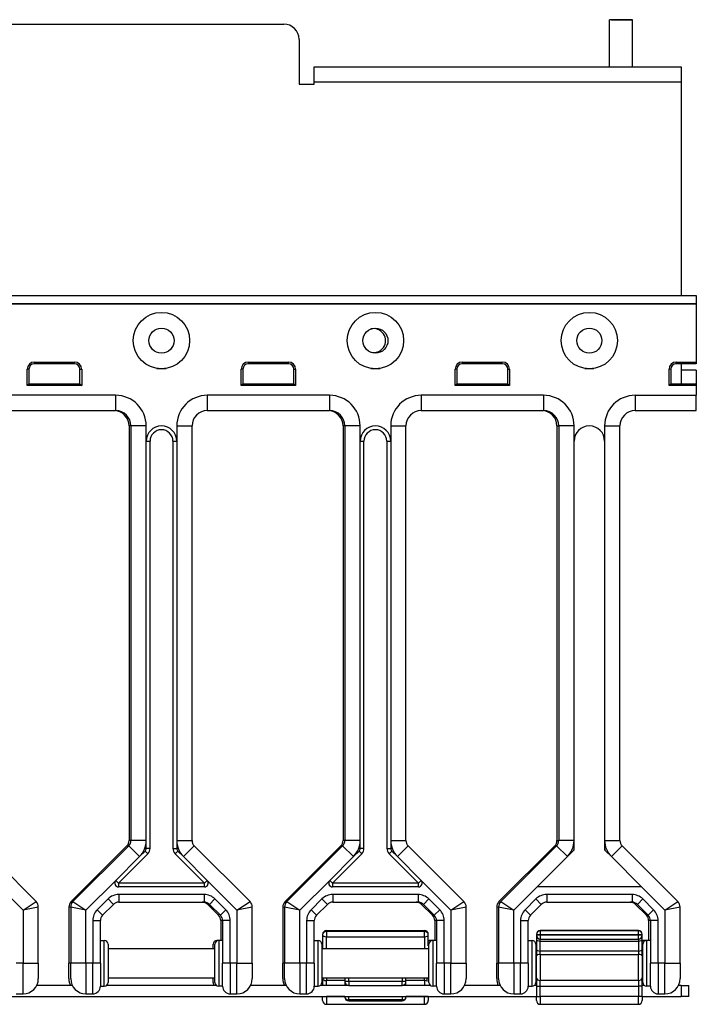
# Model space of a CAD drawing. Units: inches. Extents: x 16 to 79.1, y 30.5 to 53.2.
# Drawn here: x 29.7 to 35.3, y 45.2 to 53.2 of the extents above; entities that cross this region are included whole.
import ezdxf

# ---------------------------------------------------------------- set-up
doc = ezdxf.new("R2010")
doc.units = ezdxf.units.IN
doc.header["$LTSCALE"] = 4
doc.header["$MEASUREMENT"] = 0

msp = doc.modelspace()

# ---------------------------------------------------------------- linework, layer by layer
for p, q in [((34.7575, 53.2335), (34.5675, 53.2335)), ((34.5844, 53.2335), (34.5675, 53.2335)), ((34.5675, 52.8472), (34.5675, 53.2335)), ((34.5844, 53.2335), (34.7406, 53.2335)), ((34.7406, 53.2335), (34.7575, 53.2335)), ((34.7575, 52.8472), (34.7575, 53.2335)), ((28.9039, 53.1977), (31.9039, 53.1977)), ((32.0289, 53.0727), (32.0289, 52.7052)), ((32.1539, 52.7222), (32.1539, 52.8472)), ((32.1539, 52.8472), (35.1539, 52.8472)), ((35.1539, 52.8472), (35.1539, 52.7222)), ((35.1539, 52.7222), (32.1539, 52.7222)), ((32.1539, 52.7052), (32.1539, 52.7222)), ((35.1539, 52.7222), (35.1539, 50.9803)), ((32.0289, 52.7052), (32.1539, 52.7052)), ((16.0289, 50.9803), (35.2789, 50.9803)), ((16.0289, 50.9787), (35.2789, 50.9787)), ((35.2789, 50.9803), (35.2789, 50.9787)), ((35.2789, 50.9787), (35.2789, 50.9137)), ((16.0289, 50.9137), (35.2789, 50.9137)), ((16.0289, 50.9122), (35.2789, 50.9122)), ((35.2789, 50.9137), (35.2789, 50.9122)), ((35.2789, 50.9122), (35.2789, 50.4354)), ((29.8649, 50.4354), (30.1919, 50.4354)), ((29.8649, 50.4214), (29.8649, 50.4354)), ((30.1919, 50.4214), (29.8649, 50.4214)), ((30.1919, 50.4214), (30.1919, 50.4354)), ((31.6149, 50.4354), (31.9419, 50.4354)), ((31.6149, 50.4214), (31.6149, 50.4354)), ((31.9419, 50.4214), (31.6149, 50.4214)), ((31.9419, 50.4214), (31.9419, 50.4354)), ((33.3649, 50.4354), (33.6919, 50.4354)), ((33.3649, 50.4214), (33.3649, 50.4354)), ((33.6919, 50.4214), (33.3649, 50.4214)), ((33.6919, 50.4214), (33.6919, 50.4354)), ((35.1149, 50.4354), (35.2789, 50.4354)), ((35.1149, 50.4214), (35.1149, 50.4354)), ((35.2789, 50.4214), (35.1149, 50.4214)), ((35.1539, 50.4214), (35.1539, 50.2582)), ((35.2789, 50.4354), (35.2789, 50.4214)), ((29.8059, 50.2441), (29.8059, 50.3764)), ((29.8199, 50.3764), (29.8059, 50.3764)), ((29.8199, 50.3764), (29.8199, 50.2582)), ((30.2369, 50.3764), (30.251, 50.3764)), ((30.2369, 50.2582), (30.2369, 50.3764)), ((30.251, 50.3764), (30.251, 50.2441)), ((30.8664, 50.3827), (30.9414, 50.3827)), ((31.5559, 50.2441), (31.5559, 50.3764)), ((31.5699, 50.3764), (31.5559, 50.3764)), ((31.5699, 50.3764), (31.5699, 50.2582)), ((31.9869, 50.3764), (32.001, 50.3764)), ((31.9869, 50.2582), (31.9869, 50.3764)), ((32.001, 50.3764), (32.001, 50.2441)), ((32.6164, 50.3827), (32.6914, 50.3827)), ((33.3059, 50.2441), (33.3059, 50.3764)), ((33.3199, 50.3764), (33.3059, 50.3764)), ((33.3199, 50.3764), (33.3199, 50.2582)), ((33.7369, 50.3764), (33.751, 50.3764)), ((33.7369, 50.2582), (33.7369, 50.3764)), ((33.751, 50.3764), (33.751, 50.2441)), ((34.3664, 50.3827), (34.4414, 50.3827)), ((35.0559, 50.2441), (35.0559, 50.3764)), ((35.0699, 50.3764), (35.0559, 50.3764)), ((35.0699, 50.3764), (35.0699, 50.2582)), ((35.2789, 50.3682), (35.1539, 50.3682)), ((35.2789, 50.3682), (35.2789, 50.2582)), ((29.8199, 50.2582), (29.8059, 50.2441)), ((30.251, 50.2441), (29.8059, 50.2441)), ((29.8199, 50.2582), (30.2369, 50.2582)), ((30.2369, 50.2582), (30.251, 50.2441)), ((31.5699, 50.2582), (31.5559, 50.2441)), ((32.001, 50.2441), (31.5559, 50.2441)), ((31.5699, 50.2582), (31.9869, 50.2582)), ((31.9869, 50.2582), (32.001, 50.2441)), ((33.3199, 50.2582), (33.3059, 50.2441)), ((33.751, 50.2441), (33.3059, 50.2441)), ((33.3199, 50.2582), (33.7369, 50.2582)), ((33.7369, 50.2582), (33.751, 50.2441)), ((35.0699, 50.2582), (35.0559, 50.2441)), ((35.2789, 50.2441), (35.0559, 50.2441)), ((35.0699, 50.2582), (35.2789, 50.2582)), ((35.2789, 50.2582), (35.2789, 50.2441)), ((35.2789, 50.2441), (35.2789, 50.1632)), ((30.5289, 50.1632), (29.5289, 50.1632)), ((30.5289, 50.1632), (30.5289, 50.0382)), ((32.2789, 50.1632), (31.2789, 50.1632)), ((31.2789, 50.1632), (31.2789, 50.0382)), ((32.2789, 50.1632), (32.2789, 50.0382)), ((34.0289, 50.1632), (33.0289, 50.1632)), ((33.0289, 50.1632), (33.0289, 50.0382)), ((34.0289, 50.1632), (34.0289, 50.0382)), ((34.7789, 50.1632), (35.2789, 50.1632)), ((34.7789, 50.1632), (34.7789, 50.0382)), ((35.2789, 50.0382), (35.2789, 50.1632)), ((29.5289, 50.0382), (30.5289, 50.0382)), ((31.2789, 50.0382), (32.2789, 50.0382)), ((33.0289, 50.0382), (34.0289, 50.0382)), ((34.7789, 50.0382), (35.2789, 50.0382)), ((30.6539, 49.9132), (30.6389, 49.9132)), ((30.6389, 49.9132), (30.6389, 46.5246)), ((30.7789, 49.9132), (30.6539, 49.9132)), ((30.6539, 49.9132), (30.6539, 46.5246)), ((30.7789, 49.7882), (30.7789, 49.9132)), ((31.0289, 49.9132), (31.0289, 49.7882)), ((31.0289, 49.9132), (31.1539, 49.9132)), ((31.1539, 46.5246), (31.1539, 49.9132)), ((32.4039, 49.9132), (32.3889, 49.9132)), ((32.3889, 49.9132), (32.3889, 46.5246)), ((32.5289, 49.9132), (32.4039, 49.9132)), ((32.4039, 49.9132), (32.4039, 46.5246)), ((32.5289, 49.7882), (32.5289, 49.9132)), ((32.7789, 49.9132), (32.7789, 49.7882)), ((32.7789, 49.9132), (32.9039, 49.9132)), ((32.9039, 46.5246), (32.9039, 49.9132)), ((34.1389, 49.9132), (34.1539, 49.9132)), ((34.1389, 49.9132), (34.1389, 46.5246)), ((34.2789, 49.9132), (34.1539, 49.9132)), ((34.1539, 49.9132), (34.1539, 46.5246)), ((34.2789, 49.7882), (34.2789, 49.9132)), ((34.5289, 49.9132), (34.5289, 49.7882)), ((34.5289, 49.9132), (34.6539, 49.9132)), ((34.6539, 46.5246), (34.6539, 49.9132)), ((30.7789, 49.7882), (30.8102, 49.7882)), ((30.7789, 46.5246), (30.7789, 49.7882)), ((30.8102, 46.4599), (30.8102, 49.7882)), ((30.9977, 49.7882), (31.0289, 49.7882)), ((30.9977, 49.7882), (30.9977, 46.4599)), ((31.0289, 49.7882), (31.0289, 46.5246)), ((32.5289, 49.7882), (32.5602, 49.7882)), ((32.5289, 46.5246), (32.5289, 49.7882)), ((32.5602, 46.4599), (32.5602, 49.7882)), ((32.7477, 49.7882), (32.7789, 49.7882)), ((32.7477, 49.7882), (32.7477, 46.4599)), ((32.7789, 49.7882), (32.7789, 46.5246)), ((34.2789, 46.5246), (34.2789, 49.7882)), ((34.5289, 49.7882), (34.5289, 46.5246)), ((30.6539, 46.5246), (30.6389, 46.5246)), ((30.7789, 46.5246), (30.6539, 46.5246)), ((30.7789, 46.4599), (30.7789, 46.5246)), ((31.0289, 46.5246), (31.1539, 46.5246)), ((31.0289, 46.5246), (31.0289, 46.4599)), ((32.4039, 46.5246), (32.3889, 46.5246)), ((32.5289, 46.5246), (32.4039, 46.5246)), ((32.5289, 46.4599), (32.5289, 46.5246)), ((32.7789, 46.5246), (32.9039, 46.5246)), ((32.7789, 46.5246), (32.7789, 46.4599)), ((34.1389, 46.5246), (34.1539, 46.5246)), ((34.2789, 46.5246), (34.1539, 46.5246)), ((34.2789, 46.4599), (34.2789, 46.5246)), ((34.5289, 46.5246), (34.6539, 46.5246)), ((34.5289, 46.5246), (34.5289, 46.4599)), ((29.8781, 46.0245), (29.4222, 46.4804)), ((30.6206, 46.4804), (30.1647, 46.0245)), ((30.6356, 46.4804), (30.1797, 46.0245)), ((30.6206, 46.4804), (30.6281, 46.4729)), ((30.724, 46.392), (30.6356, 46.4804)), ((30.8102, 46.4599), (30.7789, 46.4599)), ((30.9977, 46.4599), (31.0289, 46.4599)), ((31.0838, 46.392), (31.1722, 46.4804)), ((31.6281, 46.0245), (31.1722, 46.4804)), ((32.3706, 46.4804), (31.9147, 46.0245)), ((32.3856, 46.4804), (31.9297, 46.0245)), ((32.3706, 46.4804), (32.3781, 46.4729)), ((32.474, 46.392), (32.3856, 46.4804)), ((32.5602, 46.4599), (32.5289, 46.4599)), ((32.7477, 46.4599), (32.7789, 46.4599)), ((32.8338, 46.392), (32.9222, 46.4804)), ((33.3781, 46.0245), (32.9222, 46.4804)), ((34.1206, 46.4804), (33.6647, 46.0245)), ((34.1356, 46.4804), (33.6797, 46.0245)), ((34.1281, 46.4729), (34.1206, 46.4804)), ((34.224, 46.392), (34.1356, 46.4804)), ((34.5838, 46.392), (34.6722, 46.4804)), ((35.1281, 46.0245), (34.6722, 46.4804)), ((30.5305, 46.1985), (30.724, 46.392)), ((30.5526, 46.1764), (30.7919, 46.4157)), ((30.724, 46.392), (30.7698, 46.4378)), ((30.7919, 46.4157), (30.7698, 46.4378)), ((31.016, 46.4157), (31.0381, 46.4378)), ((31.016, 46.4157), (31.2552, 46.1764)), ((31.0381, 46.4378), (31.0838, 46.392)), ((31.0838, 46.392), (31.2773, 46.1985)), ((32.2805, 46.1985), (32.474, 46.392)), ((32.3026, 46.1764), (32.5419, 46.4157)), ((32.474, 46.392), (32.5198, 46.4378)), ((32.5419, 46.4157), (32.5198, 46.4378)), ((32.766, 46.4157), (32.7881, 46.4378)), ((32.766, 46.4157), (33.0052, 46.1764)), ((32.7881, 46.4378), (32.8338, 46.392)), ((32.8338, 46.392), (33.0273, 46.1985)), ((33.9771, 46.1452), (34.224, 46.392)), ((34.224, 46.392), (34.2698, 46.4378)), ((34.5381, 46.4378), (34.5838, 46.392)), ((34.5838, 46.392), (34.8307, 46.1452)), ((29.5273, 46.1985), (29.7714, 45.9544)), ((30.2864, 45.9544), (30.5305, 46.1985)), ((30.5305, 46.1985), (30.5526, 46.1764)), ((31.2552, 46.1764), (31.2773, 46.1985)), ((31.2773, 46.1985), (31.5214, 45.9544)), ((32.0364, 45.9544), (32.2805, 46.1985)), ((32.2805, 46.1985), (32.3026, 46.1764)), ((33.0052, 46.1764), (33.0273, 46.1985)), ((33.0273, 46.1985), (33.2714, 45.9544)), ((31.2552, 46.1764), (30.5526, 46.1764)), ((30.5526, 46.1764), (30.5526, 46.1452)), ((31.2552, 46.1452), (30.5526, 46.1452)), ((31.2552, 46.1452), (31.2552, 46.1764)), ((33.0052, 46.1764), (32.3026, 46.1764)), ((32.3026, 46.1764), (32.3026, 46.1452)), ((33.0052, 46.1452), (32.3026, 46.1452)), ((33.0052, 46.1452), (33.0052, 46.1764)), ((33.7864, 45.9544), (33.9771, 46.1452)), ((34.8307, 46.1452), (33.9771, 46.1452)), ((34.8307, 46.1452), (35.0214, 45.9544)), ((30.4664, 46.046), (30.378, 45.9577)), ((30.4664, 46.046), (30.5106, 46.0018)), ((31.253, 46.0827), (30.5548, 46.0827)), ((30.5548, 46.0827), (30.5548, 46.0202)), ((31.253, 46.0827), (31.253, 46.0202)), ((31.3414, 46.046), (31.2972, 46.0018)), ((31.4298, 45.9577), (31.3414, 46.046)), ((32.2164, 46.046), (32.128, 45.9577)), ((32.2164, 46.046), (32.2606, 46.0018)), ((33.003, 46.0827), (32.3048, 46.0827)), ((32.3048, 46.0827), (32.3048, 46.0202)), ((33.003, 46.0827), (33.003, 46.0202)), ((33.0914, 46.046), (33.0472, 46.0018)), ((33.1798, 45.9577), (33.0914, 46.046)), ((33.9664, 46.046), (33.878, 45.9577)), ((33.9664, 46.046), (34.0106, 46.0018)), ((34.753, 46.0827), (34.0548, 46.0827)), ((34.0548, 46.0827), (34.0548, 46.0202)), ((34.753, 46.0827), (34.753, 46.0202)), ((34.8414, 46.046), (34.7972, 46.0018)), ((34.9298, 45.9577), (34.8414, 46.046)), ((29.7714, 45.9544), (29.8781, 46.0245)), ((29.8964, 45.9803), (29.7714, 45.9544)), ((29.8964, 45.5202), (29.8964, 45.9803)), ((30.1614, 45.9772), (30.1464, 45.9803)), ((30.1464, 45.9803), (30.1464, 45.5202)), ((30.2864, 45.9544), (30.1614, 45.9803)), ((30.1614, 45.9803), (30.1614, 45.5202)), ((30.1647, 46.0245), (30.1742, 46.0183)), ((30.1797, 46.0245), (30.2864, 45.9544)), ((30.378, 45.9577), (30.4222, 45.9135)), ((30.4222, 45.9135), (30.5106, 46.0018)), ((30.5548, 46.0202), (31.253, 46.0202)), ((31.2891, 46.0087), (31.2822, 46.0018)), ((31.2822, 46.0018), (31.3706, 45.9135)), ((31.2972, 46.0018), (31.3856, 45.9135)), ((31.4298, 45.9577), (31.3856, 45.9135)), ((31.5214, 45.9544), (31.6281, 46.0245)), ((31.6464, 45.9803), (31.5214, 45.9544)), ((31.6464, 45.5202), (31.6464, 45.9803)), ((31.9114, 45.9772), (31.8964, 45.9803)), ((31.8964, 45.9803), (31.8964, 45.5202)), ((32.0364, 45.9544), (31.9114, 45.9803)), ((31.9114, 45.9803), (31.9114, 45.5202)), ((31.9147, 46.0245), (31.9242, 46.0183)), ((31.9297, 46.0245), (32.0364, 45.9544)), ((32.128, 45.9577), (32.1722, 45.9135)), ((32.1722, 45.9135), (32.2606, 46.0018)), ((32.3048, 46.0202), (33.003, 46.0202)), ((33.0391, 46.0087), (33.0322, 46.0018)), ((33.0322, 46.0018), (33.1206, 45.9135)), ((33.0472, 46.0018), (33.1356, 45.9135)), ((33.1798, 45.9577), (33.1356, 45.9135)), ((33.2714, 45.9544), (33.3781, 46.0245)), ((33.3964, 45.9803), (33.2714, 45.9544)), ((33.3964, 45.5202), (33.3964, 45.9803)), ((33.6614, 45.9772), (33.6464, 45.9803)), ((33.6464, 45.9803), (33.6464, 45.5202)), ((33.7864, 45.9544), (33.6614, 45.9803)), ((33.6614, 45.9803), (33.6614, 45.5202)), ((33.6647, 46.0245), (33.6742, 46.0183)), ((33.6797, 46.0245), (33.7864, 45.9544)), ((33.878, 45.9577), (33.9222, 45.9135)), ((33.9222, 45.9135), (34.0106, 46.0018)), ((34.0548, 46.0202), (34.753, 46.0202)), ((34.7891, 46.0087), (34.7822, 46.0018)), ((34.7822, 46.0018), (34.8706, 45.9135)), ((34.7972, 46.0018), (34.8856, 45.9135)), ((34.9298, 45.9577), (34.8856, 45.9135)), ((35.0214, 45.9544), (35.1281, 46.0245)), ((35.1464, 45.9803), (35.0214, 45.9544)), ((35.1464, 45.5202), (35.1464, 45.9803)), ((29.7714, 45.9544), (29.7714, 45.5202)), ((30.2864, 45.5202), (30.2864, 45.9544)), ((31.3781, 45.921), (31.3706, 45.9135)), ((31.5214, 45.9544), (31.5214, 45.5202)), ((32.0364, 45.5202), (32.0364, 45.9544)), ((33.1281, 45.921), (33.1206, 45.9135)), ((33.2714, 45.9544), (33.2714, 45.5202)), ((33.7864, 45.5202), (33.7864, 45.9544)), ((34.8781, 45.921), (34.8706, 45.9135)), ((35.0214, 45.9544), (35.0214, 45.5202)), ((30.3414, 45.8693), (30.3414, 45.5202)), ((30.3414, 45.8693), (30.4039, 45.8693)), ((30.4039, 45.5202), (30.4039, 45.8693)), ((31.4039, 45.8693), (31.3889, 45.8693)), ((31.3889, 45.8693), (31.3889, 45.7077)), ((31.4664, 45.8693), (31.4039, 45.8693)), ((31.4039, 45.8693), (31.4039, 45.5202)), ((31.4664, 45.5202), (31.4664, 45.8693)), ((32.0914, 45.8693), (32.0914, 45.5202)), ((32.0914, 45.8693), (32.1539, 45.8693)), ((32.1539, 45.5202), (32.1539, 45.8693)), ((33.1539, 45.8693), (33.1389, 45.8693)), ((33.1389, 45.8693), (33.1389, 45.7077)), ((33.2164, 45.8693), (33.1539, 45.8693)), ((33.1539, 45.8693), (33.1539, 45.5202)), ((33.2164, 45.5202), (33.2164, 45.8693)), ((33.8414, 45.8693), (33.8414, 45.5202)), ((33.8414, 45.8693), (33.9039, 45.8693)), ((33.9039, 45.5202), (33.9039, 45.8693)), ((34.9039, 45.8693), (34.8889, 45.8693)), ((34.8889, 45.8693), (34.8889, 45.7077)), ((34.9664, 45.8693), (34.9039, 45.8693)), ((34.9039, 45.8693), (34.9039, 45.5202)), ((34.9664, 45.5202), (34.9664, 45.8693)), ((32.2214, 45.7565), (32.2214, 45.7535)), ((32.2214, 45.7535), (32.2214, 45.6402)), ((32.2527, 45.7877), (32.2527, 45.7835)), ((32.2527, 45.7877), (33.0552, 45.7877)), ((32.2527, 45.7806), (32.2527, 45.7835)), ((32.2527, 45.7835), (33.0552, 45.7835)), ((32.2527, 45.7806), (32.2527, 45.7379)), ((33.0552, 45.7806), (32.2527, 45.7806)), ((32.2527, 45.6402), (32.2527, 45.7379)), ((32.2527, 45.7379), (33.0552, 45.7379)), ((33.0552, 45.7835), (33.0552, 45.7877)), ((33.0552, 45.7835), (33.0552, 45.7806)), ((33.0552, 45.7379), (33.0552, 45.7806)), ((33.0552, 45.7379), (33.0552, 45.6402)), ((33.0864, 45.7535), (33.0864, 45.7565)), ((33.0864, 45.6643), (33.0864, 45.7535)), ((33.9714, 45.7565), (33.9714, 45.7554)), ((33.9714, 45.7554), (34.0027, 45.7554)), ((33.9714, 45.7554), (33.9714, 45.7495)), ((34.0027, 45.7495), (33.9714, 45.7495)), ((33.9714, 45.7495), (33.9714, 45.7182)), ((33.9714, 45.7182), (33.9714, 45.6359)), ((34.0027, 45.7877), (34.0027, 45.7867)), ((34.8052, 45.7877), (34.0027, 45.7877)), ((34.0027, 45.7867), (34.0027, 45.7554)), ((34.8052, 45.7867), (34.0027, 45.7867)), ((34.0027, 45.7495), (34.0027, 45.7554)), ((34.0027, 45.7554), (34.8052, 45.7554)), ((34.0027, 45.7495), (34.0027, 45.7183)), ((34.8052, 45.7495), (34.0027, 45.7495)), ((34.0027, 45.7026), (34.0027, 45.7183)), ((34.0027, 45.7183), (34.8052, 45.7183)), ((34.8052, 45.7867), (34.8052, 45.7877)), ((34.8052, 45.7554), (34.8052, 45.7867)), ((34.8052, 45.7554), (34.8364, 45.7554)), ((34.8052, 45.7554), (34.8052, 45.7495)), ((34.8364, 45.7495), (34.8052, 45.7495)), ((34.8052, 45.7183), (34.8052, 45.7495)), ((34.8052, 45.7183), (34.8052, 45.7026)), ((34.8364, 45.7554), (34.8364, 45.7565)), ((34.8364, 45.7495), (34.8364, 45.7554)), ((34.8364, 45.7182), (34.8364, 45.7495)), ((34.8364, 45.6359), (34.8364, 45.7182)), ((30.4039, 45.7077), (30.4352, 45.7077)), ((30.4352, 45.3327), (30.4352, 45.7077)), ((30.4664, 45.6764), (30.4664, 45.3639)), ((30.4664, 45.6402), (31.3414, 45.6402)), ((31.3264, 45.6402), (31.3264, 45.6764)), ((31.3414, 45.3639), (31.3414, 45.6764)), ((31.3577, 45.7077), (31.3577, 45.7038)), ((31.3727, 45.7077), (31.3577, 45.7077)), ((31.3727, 45.7077), (31.3727, 45.3327)), ((31.4039, 45.7077), (31.3727, 45.7077)), ((32.1539, 45.7077), (32.1852, 45.7077)), ((32.1852, 45.3327), (32.1852, 45.7077)), ((32.2164, 45.6764), (32.2164, 45.3639)), ((32.2164, 45.6402), (33.0914, 45.6402)), ((33.0914, 45.3639), (33.0914, 45.6764)), ((33.1077, 45.7077), (33.1077, 45.7038)), ((33.1227, 45.7077), (33.1077, 45.7077)), ((33.1227, 45.7077), (33.1227, 45.3327)), ((33.1539, 45.7077), (33.1227, 45.7077)), ((33.9039, 45.7077), (33.9352, 45.7077)), ((33.9352, 45.3327), (33.9352, 45.7077)), ((33.9664, 45.6764), (33.9664, 45.3639)), ((33.9664, 45.6402), (33.9714, 45.6402)), ((33.9714, 45.6359), (33.9714, 45.5807)), ((34.0027, 45.6202), (34.0027, 45.7026)), ((34.0027, 45.7026), (34.8052, 45.7026)), ((34.8052, 45.7026), (34.8052, 45.6202)), ((34.8364, 45.6402), (34.8414, 45.6402)), ((34.8364, 45.5807), (34.8364, 45.6359)), ((34.8414, 45.3639), (34.8414, 45.6764)), ((34.8577, 45.7077), (34.8577, 45.7038)), ((34.8727, 45.7077), (34.8577, 45.7077)), ((34.8727, 45.7077), (34.8727, 45.3327)), ((34.9039, 45.7077), (34.8727, 45.7077)), ((33.9714, 45.4028), (33.9714, 45.5807)), ((34.0027, 45.5927), (34.0027, 45.6202)), ((34.8052, 45.6202), (34.0027, 45.6202)), ((34.0027, 45.5927), (34.0027, 45.3795)), ((34.0027, 45.5927), (34.8052, 45.5927)), ((34.8052, 45.6202), (34.8052, 45.5927)), ((34.8052, 45.3795), (34.8052, 45.5927)), ((34.8364, 45.5807), (34.8364, 45.4028)), ((29.7714, 45.5202), (29.7164, 45.5202)), ((29.7714, 45.5202), (29.8964, 45.5202)), ((29.7714, 45.2702), (29.7714, 45.5202)), ((29.8964, 45.5202), (29.8964, 45.3952)), ((30.1614, 45.5202), (30.1464, 45.5202)), ((30.1464, 45.3952), (30.1464, 45.5202)), ((30.2864, 45.5202), (30.1614, 45.5202)), ((30.1614, 45.3952), (30.1614, 45.5202)), ((30.2864, 45.5202), (30.2864, 45.2702)), ((30.3414, 45.5202), (30.2864, 45.5202)), ((30.4039, 45.5202), (30.3414, 45.5202)), ((30.3414, 45.2702), (30.3414, 45.5202)), ((30.4039, 45.5202), (30.4039, 45.3327)), ((31.4039, 45.3327), (31.4039, 45.5202)), ((31.4664, 45.5202), (31.4039, 45.5202)), ((31.5214, 45.5202), (31.4664, 45.5202)), ((31.4664, 45.5202), (31.4664, 45.2702)), ((31.5214, 45.5202), (31.6464, 45.5202)), ((31.5214, 45.2702), (31.5214, 45.5202)), ((31.6464, 45.5202), (31.6464, 45.3952)), ((31.9114, 45.5202), (31.8964, 45.5202)), ((31.8964, 45.3952), (31.8964, 45.5202)), ((32.0364, 45.5202), (31.9114, 45.5202)), ((31.9114, 45.3952), (31.9114, 45.5202)), ((32.0364, 45.5202), (32.0364, 45.2702)), ((32.0914, 45.5202), (32.0364, 45.5202)), ((32.1539, 45.5202), (32.0914, 45.5202)), ((32.0914, 45.2702), (32.0914, 45.5202)), ((32.1539, 45.5202), (32.1539, 45.3327)), ((33.1539, 45.3327), (33.1539, 45.5202)), ((33.2164, 45.5202), (33.1539, 45.5202)), ((33.2714, 45.5202), (33.2164, 45.5202)), ((33.2164, 45.5202), (33.2164, 45.2702)), ((33.2714, 45.5202), (33.3964, 45.5202)), ((33.2714, 45.2702), (33.2714, 45.5202)), ((33.3964, 45.5202), (33.3964, 45.3952)), ((33.6464, 45.5202), (33.6614, 45.5202)), ((33.6464, 45.3952), (33.6464, 45.5202)), ((33.7864, 45.5202), (33.6614, 45.5202)), ((33.6614, 45.3952), (33.6614, 45.5202)), ((33.7864, 45.5202), (33.7864, 45.2702)), ((33.8414, 45.5202), (33.7864, 45.5202)), ((33.9039, 45.5202), (33.8414, 45.5202)), ((33.8414, 45.2702), (33.8414, 45.5202)), ((33.9039, 45.5202), (33.9039, 45.3327)), ((34.9039, 45.3327), (34.9039, 45.5202)), ((34.9664, 45.5202), (34.9039, 45.5202)), ((35.0214, 45.5202), (34.9664, 45.5202)), ((34.9664, 45.5202), (34.9664, 45.2702)), ((35.0214, 45.5202), (35.1464, 45.5202)), ((35.0214, 45.2702), (35.0214, 45.5202)), ((35.1464, 45.5202), (35.1464, 45.3952)), ((30.4664, 45.4002), (31.3414, 45.4002)), ((31.3264, 45.3639), (31.3264, 45.4002)), ((32.2164, 45.4002), (33.0914, 45.4002)), ((32.2214, 45.4002), (32.2214, 45.3402)), ((32.2527, 45.4002), (32.2527, 45.3795)), ((32.4039, 45.4002), (32.4039, 45.3714)), ((32.4352, 45.3714), (32.4352, 45.4002)), ((32.8727, 45.4002), (32.8727, 45.3714)), ((32.9039, 45.3714), (32.9039, 45.4002)), ((33.0552, 45.3795), (33.0552, 45.4002)), ((33.0764, 45.372), (33.0764, 45.4002)), ((33.9664, 45.4002), (33.9714, 45.4002)), ((33.9714, 45.4028), (33.9714, 45.3331)), ((34.8364, 45.3331), (34.8364, 45.4028)), ((34.8364, 45.4002), (34.8414, 45.4002)), ((30.1742, 45.3402), (29.8837, 45.3402)), ((30.4039, 45.3327), (30.4352, 45.3327)), ((31.3524, 45.3402), (30.4555, 45.3402)), ((31.4039, 45.3327), (31.3727, 45.3327)), ((31.9242, 45.3402), (31.6337, 45.3402)), ((32.1539, 45.3327), (32.1852, 45.3327)), ((32.4352, 45.3402), (32.2055, 45.3402)), ((32.2527, 45.3402), (32.2527, 45.3795)), ((32.4039, 45.3795), (32.2527, 45.3795)), ((32.4039, 45.3714), (32.4039, 45.3402)), ((32.4352, 45.3714), (32.4039, 45.3714)), ((32.4352, 45.3714), (32.4352, 45.3402)), ((32.8727, 45.3714), (32.4352, 45.3714)), ((32.4352, 45.3402), (32.8727, 45.3402)), ((32.9039, 45.3714), (32.8727, 45.3714)), ((32.8727, 45.3402), (32.8727, 45.3714)), ((33.1024, 45.3402), (32.8727, 45.3402)), ((33.0552, 45.3795), (32.9039, 45.3795)), ((32.9039, 45.3402), (32.9039, 45.3714)), ((33.0552, 45.3795), (33.0552, 45.3402)), ((33.0864, 45.3402), (33.0864, 45.3417)), ((33.1539, 45.3327), (33.1227, 45.3327)), ((33.6742, 45.3402), (33.3837, 45.3402)), ((33.9039, 45.3327), (33.9352, 45.3327)), ((33.9714, 45.3402), (33.9555, 45.3402)), ((33.9714, 45.3331), (34.0027, 45.3331)), ((33.9714, 45.3331), (33.9714, 45.2477)), ((34.0027, 45.3331), (34.0027, 45.3795)), ((34.8052, 45.3795), (34.0027, 45.3795)), ((34.0027, 45.2477), (34.0027, 45.3331)), ((34.0027, 45.3331), (34.8052, 45.3331)), ((34.8052, 45.3795), (34.8052, 45.3331)), ((34.8364, 45.3331), (34.8052, 45.3331)), ((34.8052, 45.3331), (34.8052, 45.2477)), ((34.8524, 45.3402), (34.8364, 45.3402)), ((34.8364, 45.2477), (34.8364, 45.3331)), ((34.9039, 45.3327), (34.8727, 45.3327)), ((35.1552, 45.3402), (35.1337, 45.3402)), ((35.1552, 45.3402), (35.2177, 45.3402)), ((35.1552, 45.3402), (35.1552, 45.2502)), ((35.2177, 45.2502), (35.2177, 45.3402)), ((17.3364, 45.2502), (33.9714, 45.2502)), ((29.7164, 45.2702), (29.7714, 45.2702)), ((30.2864, 45.2702), (30.3414, 45.2702)), ((31.4664, 45.2702), (31.5214, 45.2702)), ((32.0364, 45.2702), (32.0914, 45.2702)), ((32.2214, 45.2502), (32.2214, 45.2477)), ((32.2214, 45.2477), (32.2527, 45.2477)), ((32.2214, 45.2164), (32.2214, 45.2477)), ((32.2527, 45.2477), (32.2527, 45.2502)), ((32.2527, 45.2477), (32.2527, 45.1852)), ((32.4039, 45.2477), (32.2527, 45.2477)), ((32.4039, 45.2502), (32.4039, 45.2441)), ((32.4352, 45.222), (32.4352, 45.2502)), ((32.8727, 45.2502), (32.8727, 45.222)), ((32.9039, 45.2441), (32.9039, 45.2502)), ((33.0552, 45.2477), (32.9039, 45.2477)), ((33.0552, 45.2502), (33.0552, 45.2477)), ((33.0864, 45.2477), (33.0552, 45.2477)), ((33.0552, 45.1852), (33.0552, 45.2477)), ((33.0864, 45.2477), (33.0864, 45.2502)), ((33.0864, 45.2477), (33.0864, 45.2164)), ((33.2164, 45.2702), (33.2714, 45.2702)), ((33.7864, 45.2702), (33.8414, 45.2702)), ((33.9714, 45.2477), (34.0027, 45.2477)), ((33.9714, 45.2164), (33.9714, 45.2477)), ((34.0027, 45.2477), (34.0027, 45.1852)), ((34.8052, 45.2477), (34.0027, 45.2477)), ((34.8364, 45.2477), (34.8052, 45.2477)), ((34.8052, 45.1852), (34.8052, 45.2477)), ((34.8364, 45.2502), (35.1552, 45.2502)), ((34.8364, 45.2477), (34.8364, 45.2164)), ((34.9664, 45.2702), (35.0214, 45.2702)), ((35.2177, 45.2502), (35.1552, 45.2502)), ((32.2527, 45.1852), (33.0552, 45.1852)), ((32.4352, 45.222), (32.4352, 45.2129)), ((32.8727, 45.222), (32.4352, 45.222)), ((32.4352, 45.2129), (32.8727, 45.2129)), ((32.8727, 45.2129), (32.8727, 45.222)), ((34.0027, 45.1852), (34.8052, 45.1852))]:
    msp.add_line(p, q)
for centre, radius in [((30.9039, 50.6102), 0.2305), ((32.6539, 50.6102), 0.2305), ((34.4039, 50.6102), 0.2305), ((30.9039, 50.6102), 0.1025), ((32.6539, 50.6102), 0.1025), ((34.4039, 50.6102), 0.1025)]:
    msp.add_circle(centre, radius)
for centre, radius, start, end in [((31.9039, 53.0727), 0.125, 0, 90), ((32.6389, 50.6102), 0.098, 256.6819, 103.3181), ((29.8649, 50.3764), 0.059, 90, 180), ((29.8649, 50.3764), 0.045, 90, 180), ((30.1919, 50.3764), 0.059, 0, 90), ((30.1919, 50.3764), 0.045, 0, 90), ((31.6149, 50.3764), 0.059, 90, 180), ((31.6149, 50.3764), 0.045, 90, 180), ((31.9419, 50.3764), 0.059, 0, 90), ((31.9419, 50.3764), 0.045, 0, 90), ((33.3649, 50.3764), 0.059, 90, 180), ((33.3649, 50.3764), 0.045, 90, 180), ((33.6919, 50.3764), 0.059, 0, 90), ((33.6919, 50.3764), 0.045, 0, 90), ((35.1149, 50.3764), 0.059, 90, 180), ((35.1149, 50.3764), 0.045, 90, 180), ((30.5289, 49.9132), 0.25, 0, 90), ((31.2789, 49.9132), 0.25, 90, 180), ((32.2789, 49.9132), 0.25, 0, 90), ((33.0289, 49.9132), 0.25, 90, 180), ((34.0289, 49.9132), 0.25, 0, 90), ((34.7789, 49.9132), 0.25, 90, 180), ((30.5139, 49.9132), 0.125, 0, 90), ((30.5289, 49.9132), 0.125, 0, 90), ((31.2789, 49.9132), 0.125, 90, 180), ((32.2639, 49.9132), 0.125, 0, 90), ((32.2789, 49.9132), 0.125, 0, 90), ((33.0289, 49.9132), 0.125, 90, 180), ((34.0139, 49.9132), 0.125, 0, 90), ((34.0289, 49.9132), 0.125, 0, 90), ((34.7789, 49.9132), 0.125, 90, 180), ((30.9039, 49.7882), 0.125, 0, 180), ((32.6539, 49.7882), 0.125, 0, 180), ((34.4039, 49.7882), 0.125, 0, 180), ((30.9039, 49.7882), 0.0937, 0, 180), ((32.6539, 49.7882), 0.0937, 0, 180), ((30.5764, 46.5246), 0.0625, 315, 0), ((30.5914, 46.5246), 0.0625, 315, 0), ((30.5914, 46.5246), 0.1875, 315, 0), ((31.2164, 46.5246), 0.1875, 180, 225), ((31.2164, 46.5246), 0.0625, 180, 225), ((32.3264, 46.5246), 0.0625, 315, 0), ((32.3414, 46.5246), 0.0625, 315, 0), ((32.3414, 46.5246), 0.1875, 315, 0), ((32.9664, 46.5246), 0.1875, 180, 225), ((32.9664, 46.5246), 0.0625, 180, 225), ((34.0764, 46.5246), 0.0625, 315, 0), ((34.0914, 46.5246), 0.0625, 315, 0), ((34.0914, 46.5246), 0.1875, 315, 0), ((34.7164, 46.5246), 0.1875, 180, 225), ((34.7164, 46.5246), 0.0625, 180, 225), ((30.7477, 46.4599), 0.0313, 315, 0), ((30.7477, 46.4599), 0.0625, 315, 0), ((31.0602, 46.4599), 0.0625, 180, 225), ((31.0602, 46.4599), 0.0312, 180, 225), ((32.4977, 46.4599), 0.0313, 315, 0), ((32.4977, 46.4599), 0.0625, 315, 0), ((32.8102, 46.4599), 0.0625, 180, 225), ((32.8102, 46.4599), 0.0312, 180, 225), ((34.2477, 46.4599), 0.0313, 315, 0), ((34.5602, 46.4599), 0.0312, 180, 225), ((30.5526, 46.1764), 0.0313, 135, 270), ((31.2552, 46.1764), 0.0313, 270, 45), ((32.3026, 46.1764), 0.0312, 135, 270), ((33.0052, 46.1764), 0.0313, 270, 45), ((30.5548, 45.9577), 0.125, 90, 135), ((31.253, 45.9577), 0.125, 45, 90), ((32.3048, 45.9577), 0.125, 90, 135), ((33.003, 45.9577), 0.125, 45, 90), ((34.0548, 45.9577), 0.125, 90, 135), ((34.753, 45.9577), 0.125, 45, 90), ((29.8339, 45.9803), 0.0625, 0, 45), ((30.2089, 45.9803), 0.0625, 135, 180), ((30.2239, 45.9803), 0.0625, 135, 180), ((30.4664, 45.8693), 0.125, 135, 180), ((30.5548, 45.9577), 0.0625, 90, 135), ((31.238, 45.9577), 0.0625, 45, 90), ((31.253, 45.9577), 0.0625, 45, 90), ((31.3414, 45.8693), 0.125, 0, 45), ((31.5839, 45.9803), 0.0625, 0, 45), ((31.9589, 45.9803), 0.0625, 135, 180), ((31.9739, 45.9803), 0.0625, 135, 180), ((32.2164, 45.8693), 0.125, 135, 180), ((32.3048, 45.9577), 0.0625, 90, 135), ((32.988, 45.9577), 0.0625, 45, 90), ((33.003, 45.9577), 0.0625, 45, 90), ((33.0914, 45.8693), 0.125, 0, 45), ((33.3339, 45.9803), 0.0625, 0, 45), ((33.7089, 45.9803), 0.0625, 135, 180), ((33.7239, 45.9803), 0.0625, 135, 180), ((33.9664, 45.8693), 0.125, 135, 180), ((34.0548, 45.9577), 0.0625, 90, 135), ((34.738, 45.9577), 0.0625, 45, 90), ((34.753, 45.9577), 0.0625, 45, 90), ((34.8414, 45.8693), 0.125, 0, 45), ((35.0839, 45.9803), 0.0625, 0, 45), ((30.4664, 45.8693), 0.0625, 135, 180), ((31.3264, 45.8693), 0.0625, 0, 45), ((31.3414, 45.8693), 0.0625, 0, 45), ((32.2164, 45.8693), 0.0625, 135, 180), ((33.0764, 45.8693), 0.0625, 0, 45), ((33.0914, 45.8693), 0.0625, 0, 45), ((33.9664, 45.8693), 0.0625, 135, 180), ((34.8264, 45.8693), 0.0625, 0, 45), ((34.8414, 45.8693), 0.0625, 0, 45), ((32.2527, 45.7565), 0.0313, 90, 180), ((33.0552, 45.7565), 0.0313, 0, 90), ((34.0027, 45.7565), 0.0313, 90, 180), ((34.0027, 45.7554), 0.0313, 90, 180), ((34.0027, 45.7495), 0.0313, 180, 270), ((34.8052, 45.7565), 0.0313, 0, 90), ((34.8052, 45.7554), 0.0313, 0, 90), ((34.8052, 45.7495), 0.0313, 270, 0), ((30.4352, 45.6764), 0.0312, 0, 90), ((31.3577, 45.6764), 0.0313, 90, 180), ((31.3727, 45.6764), 0.0312, 90, 180), ((32.1852, 45.6764), 0.0312, 0, 90), ((33.1077, 45.6764), 0.0313, 90, 132.84364), ((33.1227, 45.6764), 0.0312, 90, 180), ((33.9352, 45.6764), 0.0312, 0, 90), ((34.8577, 45.6764), 0.0313, 90, 132.84364), ((34.8727, 45.6764), 0.0312, 90, 180), ((29.7714, 45.3952), 0.125, 270, 0), ((30.2714, 45.3952), 0.125, 180, 206.10388), ((30.2864, 45.3952), 0.125, 180, 270), ((31.5214, 45.3952), 0.125, 270, 0), ((32.0214, 45.3952), 0.125, 180, 206.10388), ((32.0364, 45.3952), 0.125, 180, 270), ((33.2714, 45.3952), 0.125, 270, 0), ((33.7714, 45.3952), 0.125, 180, 206.10388), ((33.7864, 45.3952), 0.125, 180, 270), ((35.0214, 45.3952), 0.125, 270, 0), ((30.3414, 45.3327), 0.0625, 270, 0), ((30.4352, 45.3639), 0.0312, 270, 0), ((31.3577, 45.3639), 0.0313, 180, 229.4642), ((31.3727, 45.3639), 0.0312, 180, 270), ((31.4664, 45.3327), 0.0625, 180, 270), ((32.0914, 45.3327), 0.0625, 270, 0), ((32.1852, 45.3639), 0.0312, 270, 0), ((32.4352, 45.3714), 0.0313, 180, 270), ((32.8727, 45.3714), 0.0313, 270, 0), ((33.1077, 45.3639), 0.0313, 227.15636, 229.4642), ((33.1227, 45.3639), 0.0312, 180, 270), ((33.2164, 45.3327), 0.0625, 180, 270), ((33.8414, 45.3327), 0.0625, 270, 0), ((33.9352, 45.3639), 0.0312, 270, 0), ((34.8577, 45.3639), 0.0313, 227.15636, 229.4642), ((34.8727, 45.3639), 0.0312, 180, 270), ((34.9664, 45.3327), 0.0625, 180, 270), ((32.4352, 45.2441), 0.0313, 180, 270), ((32.8727, 45.2441), 0.0313, 270, 0), ((32.2527, 45.2164), 0.0313, 180, 270), ((33.0552, 45.2164), 0.0313, 270, 0), ((34.0027, 45.2164), 0.0313, 180, 270), ((34.8052, 45.2164), 0.0313, 270, 0)]:
    msp.add_arc(centre, radius, start, end)
for centre, major_axis, ratio, start_param, end_param in [((32.2527, 45.7565), (-0.0313, 0), 0.866025, 4.712389, 6.283185), ((32.2527, 45.7535), (-0.0313, 0), 0.866025, 4.712389, 6.283185), ((32.2527, 45.7535), (-0.0313, 0), 0.5, 0, 1.570796), ((33.0552, 45.7565), (0.0313, 0), 0.866025, 0, 1.570796), ((33.0552, 45.7535), (0.0313, 0), 0.866025, 0, 1.570796), ((33.0552, 45.7535), (0.0313, 0), 0.5, 4.712389, 6.283185), ((34.0027, 45.7565), (-0.0312, 0), 0.5, 6.215184, 6.283185), ((34.0027, 45.7182), (-0.0313, 0), 0.499749, 0, 1.570796), ((34.8052, 45.7182), (0.0313, 0), 0.499749, 4.712389, 6.283185), ((34.8052, 45.7565), (0.0313, 0), 0.5, 0, 0.068002), ((34.0027, 45.6359), (-0.0313, 0), 0.499749, 0, 1.570796), ((34.8052, 45.6359), (0.0313, 0), 0.499749, 4.712389, 6.283185), ((34.0027, 45.5807), (-0.0313, 0), 0.383201, 4.712389, 6.283185), ((34.8052, 45.5807), (0.0313, 0), 0.383201, 0, 1.570796), ((32.2527, 45.4028), (-0.0313, 0), 0.743217, 0.112566, 1.570796), ((34.0027, 45.4028), (-0.0313, 0), 0.743217, 0, 1.570796), ((34.8052, 45.4028), (0.0313, 0), 0.743217, 4.712389, 6.283185), ((33.0552, 45.4028), (0.0313, 0), 0.743217, 4.712389, 5.460152), ((32.4352, 45.2441), (-0.0313, 0), 0.707107, 0, 1.570796), ((32.8727, 45.2441), (0.0313, 0), 0.707107, 4.712389, 6.283185)]:
    msp.add_ellipse(centre, major_axis=major_axis, ratio=ratio, start_param=start_param, end_param=end_param)
for points in [[(34.2698, 46.4378), (34.2726, 46.4406), (34.2757, 46.4437), (34.2789, 46.4469)], [(34.2789, 46.4469), (34.2789, 46.4515), (34.2789, 46.4559), (34.2789, 46.4599)], [(34.5289, 46.4599), (34.5289, 46.4559), (34.5289, 46.4515), (34.5289, 46.4469)], [(34.5289, 46.4469), (34.5322, 46.4437), (34.5353, 46.4406), (34.5381, 46.4378)]]:
    msp.add_open_spline(points, degree=3)

doc.saveas('drawing.dxf')
